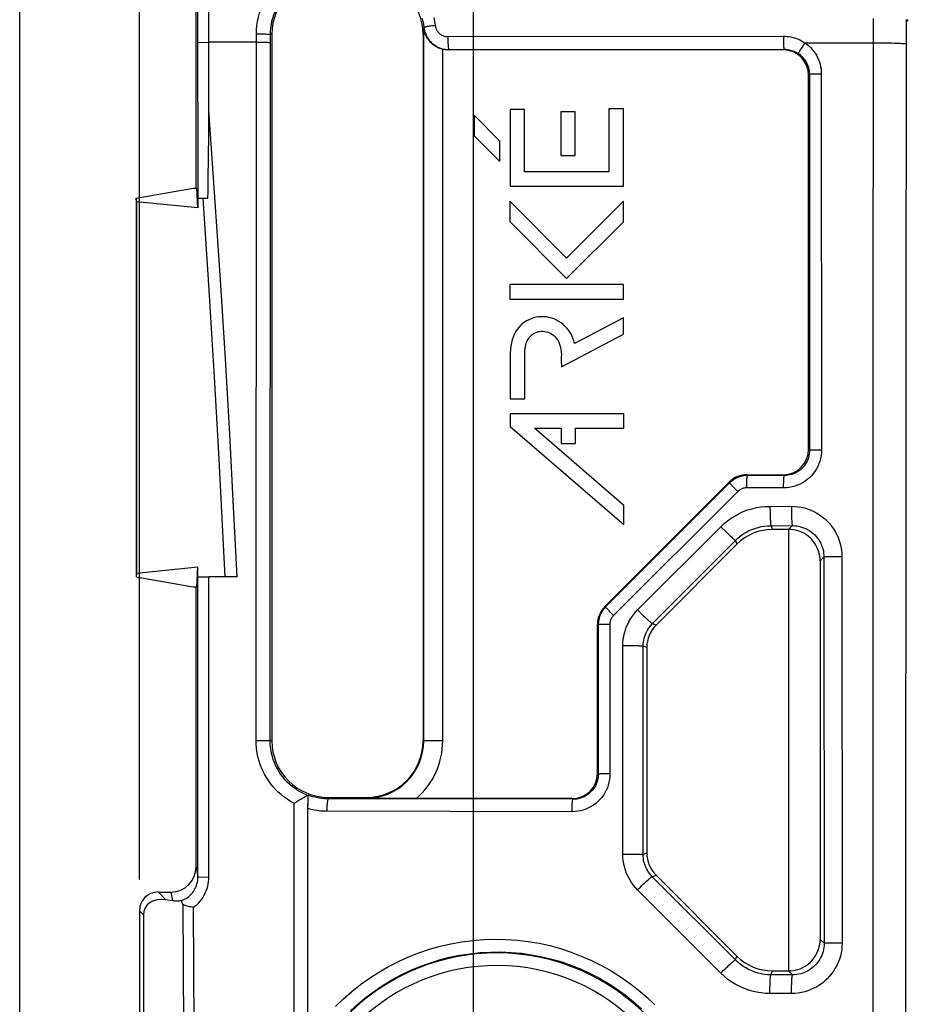
# Model space of a CAD drawing. Units: millimetres. Extents: x -58 to 78, y -37 to 81.
# Drawn here: x -37 to -23, y 7 to 23 of the extents above; entities that cross this region are included whole.
import ezdxf

# ---------------------------------------------------------------- set-up
doc = ezdxf.new("R2010")
doc.units = ezdxf.units.MM
doc.header["$LTSCALE"] = 16.335
doc.layers.get('0').update_dxf_attribs({"linetype": 'CONTINUOUS'})
for name, color, linetype in [('DRAFT', 7, 'CONTINUOUS'), ('RACCORDO', 7, 'CONTINUOUS'), ('SMUSSO', 7, 'CONTINUOUS'), ('SUPERFICI', 7, 'CONTINUOUS')]:
    doc.layers.add(name, color=color, linetype=linetype)
doc.styles.get("Standard").update_dxf_attribs({"font": 'txt', "width": 0.8})
doc.dimstyles.new('DIMSTYLE_1', dxfattribs={"dimtxt": 3, "dimasz": 3, "dimexe": 1.5, "dimexo": 0.5, "dimgap": 0.75, "dimtad": 1, "dimtxsty": 'STANDARD', "dimblk": '_FILLED', "dimblk1": '_FILLED', "dimblk2": '_FILLED', "dimcen": 0.09, "dimazin": 2, "dimtfac": 1, "dimtofl": 0, "dimtmove": 0, "dimatfit": 3, "dimldrblk": '_FILLED', "dimfxl": 1, "dimtolj": 1, "dimarcsym": 0})

# ---------------------------------------------------------------- blocks, each defined once
blk = doc.blocks.new('_FILLED')
at = {"color": 0, "linetype": 'BYBLOCK'}
blk.add_solid([(0, 0), (-1, 0.3167), (-1, -0.3167)], dxfattribs=at)
blk = doc.blocks.new('*D0')
at = {"color": 7, "linetype": 'CONTINUOUS'}
for p, q in [((-30, 0.5), (-30, 58.97)), ((30, 0.5), (30, 58.97)), ((-30, 57.47), (0, 57.47)), ((30, 57.47), (0, 57.47))]:
    blk.add_line(p, q, dxfattribs=at)
at = {"color": 7, "linetype": 'CONTINUOUS', "xscale": 3, "yscale": 3, "zscale": 3, "rotation": 180}
blk.add_blockref('_FILLED', (-30, 57.47), dxfattribs=at)
at = {"color": 7, "linetype": 'CONTINUOUS', "xscale": 3, "yscale": 3, "zscale": 3}
blk.add_blockref('_FILLED', (30, 57.47), dxfattribs=at)
blk = doc.blocks.new('*D5')
at = {"color": 7, "linetype": 'CONTINUOUS'}
for p, q in [((-35.3, 9.2), (-35.3, 68.97)), ((35.3, 9.2), (35.3, 68.97)), ((-35.3, 67.47), (0, 67.47)), ((35.3, 67.47), (0, 67.47))]:
    blk.add_line(p, q, dxfattribs=at)
at = {"color": 7, "linetype": 'CONTINUOUS', "xscale": 3, "yscale": 3, "zscale": 3, "rotation": 180}
blk.add_blockref('_FILLED', (-35.3, 67.47), dxfattribs=at)
at = {"color": 7, "linetype": 'CONTINUOUS', "xscale": 3, "yscale": 3, "zscale": 3}
blk.add_blockref('_FILLED', (35.3, 67.47), dxfattribs=at)
blk = doc.blocks.new('*D6')
at = {"color": 7, "linetype": 'CONTINUOUS'}
for p, q in [((-37.2, -28.5), (-37.2, 78.97)), ((37.2, 29.5), (37.2, 78.97)), ((-37.2, 77.47), (0, 77.47)), ((37.2, 77.47), (0, 77.47))]:
    blk.add_line(p, q, dxfattribs=at)
at = {"color": 7, "linetype": 'CONTINUOUS', "xscale": 3, "yscale": 3, "zscale": 3, "rotation": 180}
blk.add_blockref('_FILLED', (-37.2, 77.47), dxfattribs=at)
at = {"color": 7, "linetype": 'CONTINUOUS', "xscale": 3, "yscale": 3, "zscale": 3}
blk.add_blockref('_FILLED', (37.2, 77.47), dxfattribs=at)
blk = doc.blocks.new('*D7')
at = {"color": 7, "linetype": 'CONTINUOUS'}
for p, q in [((-28.5, 37.2), (77.73, 37.2)), ((76.23, 37.2), (76.23, 0)), ((76.23, -37.2), (76.23, 0)), ((29.5, -37.2), (77.73, -37.2))]:
    blk.add_line(p, q, dxfattribs=at)
at = {"color": 7, "linetype": 'CONTINUOUS', "xscale": 3, "yscale": 3, "zscale": 3}
for p, rotation in [((76.23, 37.2), 90), ((76.23, -37.2), 270)]:
    blk.add_blockref('_FILLED', p, dxfattribs=dict(at, rotation=rotation))

msp = doc.modelspace()

# ---------------------------------------------------------------- linework, layer by layer
at = {"color": 7, "linetype": 'CONTINUOUS'}
for p, q in [((-34.4, 20.159), (-34.4, 25.06)), ((-34.45, 20.159), (-34.39, 20.159)), ((-34.374, 19.848), (-34.39, 20.159)), ((-34.39, 13.841), (-34.374, 14.152)), ((-34.45, 13.841), (-34.39, 13.841))]:
    msp.add_line(p, q, dxfattribs=at)
at = {"layer": 'DRAFT', "color": 7, "linetype": 'CONTINUOUS'}
for p, q in [((-33.2, 22.6), (-33.2, 11.4)), ((-30.8, 22.6), (-30.8, 11.4)), ((-35.35, 20), (-34.45, 20.159)), ((-35.345, 19.947), (-35.35, 20)), ((-35.35, 20), (-35.35, 14)), ((-35.345, 19.947), (-35.345, 14.053)), ((-34.374, 19.848), (-35.345, 19.947)), ((-35.345, 14.053), (-35.35, 14)), ((-34.374, 14.152), (-35.345, 14.053)), ((-34.374, 14), (-34.374, 14.152)), ((-35.35, 14), (-34.45, 13.841)), ((-32.3, 10.5), (-31.7, 10.5))]:
    msp.add_line(p, q, dxfattribs=at)
for centre, start, end in [((-32.3, 22.6), 90, 180), ((-31.7, 22.6), 0, 90), ((-32.3, 11.4), 180, 270), ((-31.7, 11.4), 270, 360)]:
    msp.add_arc(centre, 0.9, start, end, dxfattribs=at)
at = {"layer": 'RACCORDO', "color": 250, "linetype": 'CONTINUOUS'}
for p, q in [((-23.657, 17.475), (-23.654, 22.851)), ((-23.135, 17.461), (-23.132, 22.833)), ((-23.132, 22.833), (-23.109, 22.809)), ((-30.794, 22.703), (-30.784, 22.71)), ((-33.449, 11.404), (-33.444, 22.607)), ((-33.444, 22.607), (-33.4, 22.607)), ((-33.226, 11.4), (-33.22, 22.6)), ((-33.2, 22.6), (-33.22, 22.6)), ((-30.765, 22.6), (-30.8, 22.6)), ((-30.788, 11.4), (-30.788, 22.6)), ((-30.407, 22.564), (-25.083, 22.571)), ((-33.444, 22.476), (-33.4, 22.476)), ((-30.488, 11.4), (-30.488, 22.365)), ((-30.392, 22.353), (-30.388, 22.357)), ((-30.388, 22.357), (-25.072, 22.364)), ((-25.072, 22.364), (-25.082, 22.353)), ((-24.743, 22.466), (-23.566, 22.466)), ((-23.566, 22.466), (-23.479, 22.465)), ((-24.671, 21.965), (-24.683, 21.953)), ((-24.671, 21.965), (-24.668, 16.004)), ((-24.54, 21.971), (-24.576, 21.97)), ((-24.481, 21.971), (-24.478, 16.009)), ((-34.102, 20.021), (-34.2, 21.397)), ((-34.014, 18.707), (-34.102, 20.021)), ((-33.936, 17.454), (-34.014, 18.707)), ((-33.867, 16.259), (-33.936, 17.454)), ((-23.66, 7.49), (-23.657, 17.475)), ((-23.139, 7.484), (-23.135, 17.461)), ((-34.035, 15.865), (-34.109, 17.171)), ((-33.805, 15.109), (-33.867, 16.259)), ((-24.668, 16.004), (-24.683, 16.018)), ((-24.573, 16.008), (-24.605, 16.007)), ((-24.537, 16.009), (-24.573, 16.008)), ((-25.658, 15.618), (-25.653, 15.605)), ((-25.068, 15.604), (-25.082, 15.618)), ((-25.936, 15.488), (-27.904, 13.522)), ((-25.941, 15.501), (-25.936, 15.488)), ((-25.068, 15.604), (-25.653, 15.605)), ((-25.806, 15.351), (-27.777, 13.385)), ((-25.834, 15.379), (-25.86, 15.406)), ((-25.806, 15.351), (-25.834, 15.379)), ((-25.079, 15.409), (-25.665, 15.41)), ((-33.75, 14), (-33.805, 15.109)), ((-25.296, 15.116), (-24.956, 15.117)), ((-27.395, 13.474), (-26.075, 14.793)), ((-26.007, 14.726), (-25.964, 14.684)), ((-25.964, 14.684), (-25.925, 14.647)), ((-25.279, 14.809), (-24.94, 14.81)), ((-25.279, 14.809), (-25.254, 14.75)), ((-24.94, 14.81), (-25, 14.75)), ((-27.161, 13.256), (-25.844, 14.574)), ((-25.844, 14.574), (-25.82, 14.516)), ((-24.439, 14.311), (-24.5, 14.25)), ((-24.439, 14.311), (-24.437, 8.187)), ((-24.321, 14.316), (-24.365, 14.315)), ((-24.269, 14.317), (-24.321, 14.316)), ((-24.213, 14.317), (-24.269, 14.317)), ((-24.153, 14.317), (-24.213, 14.317)), ((-24.153, 14.317), (-24.152, 8.191)), ((-27.915, 13.527), (-27.904, 13.522)), ((-27.777, 13.385), (-27.805, 13.413)), ((-27.338, 13.418), (-27.301, 13.382)), ((-27.301, 13.382), (-27.266, 13.348)), ((-28.033, 13.244), (-28.021, 13.239)), ((-28.021, 13.239), (-28.02, 10.87)), ((-27.944, 13.243), (-27.973, 13.242)), ((-27.911, 13.243), (-27.944, 13.243)), ((-27.875, 13.243), (-27.911, 13.243)), ((-27.836, 13.243), (-27.875, 13.243)), ((-27.836, 13.243), (-27.835, 10.873)), ((-27.161, 13.256), (-27.104, 13.232)), ((-27.631, 9.601), (-27.63, 12.909)), ((-27.63, 12.909), (-27.549, 12.908)), ((-27.549, 12.908), (-27.472, 12.908)), ((-27.472, 12.908), (-27.426, 12.907)), ((-27.309, 9.597), (-27.308, 12.903)), ((-27.308, 12.903), (-27.25, 12.879)), ((-33.449, 11.404), (-33.383, 11.403)), ((-33.383, 11.403), (-33.341, 11.403)), ((-33.341, 11.403), (-33.303, 11.403)), ((-33.2, 11.4), (-33.226, 11.4)), ((-30.488, 11.4), (-30.8, 11.4)), ((-28.02, 10.87), (-28.033, 10.882)), ((-27.959, 10.872), (-27.984, 10.872)), ((-27.928, 10.873), (-27.959, 10.872)), ((-27.874, 10.873), (-27.928, 10.873)), ((-27.835, 10.873), (-27.874, 10.873)), ((-32.627, 10.533), (-32.626, 10.377)), ((-32.3, 10.5), (-32.3, 10.477)), ((-28.421, 10.471), (-32.3, 10.477)), ((-31.7, 10.488), (-31.7, 10.5)), ((-28.421, 10.471), (-28.432, 10.483)), ((-32.85, 10.407), (-32.851, 6.255)), ((-28.436, 10.274), (-32.322, 10.28)), ((-27.631, 9.601), (-27.523, 9.601)), ((-27.523, 9.601), (-27.449, 9.601)), ((-27.449, 9.601), (-27.406, 9.6)), ((-27.309, 9.597), (-27.25, 9.621)), ((-27.163, 9.243), (-27.104, 9.268)), ((-25.845, 7.923), (-27.163, 9.243)), ((-34.879, 8.879), (-35, 9)), ((-34.8, 9), (-34.777, 8.862)), ((-26.076, 7.715), (-27.396, 9.035)), ((-35.237, 8.638), (-35.3, 8.7)), ((-24.437, 8.187), (-24.5, 8.25)), ((-24.363, 8.19), (-24.398, 8.189)), ((-24.319, 8.19), (-24.363, 8.19)), ((-24.24, 8.191), (-24.319, 8.19)), ((-24.152, 8.191), (-24.24, 8.191)), ((-25.845, 7.923), (-25.82, 7.984)), ((-25.28, 7.688), (-25.254, 7.75)), ((-24.938, 7.688), (-25.28, 7.688)), ((-24.938, 7.688), (-25, 7.75)), ((-24.954, 7.391), (-25.297, 7.392)), ((-23.661, -2.497), (-23.66, 7.49)), ((-23.139, -2.495), (-23.139, 7.484))]:
    msp.add_line(p, q, dxfattribs=at)
at = {"layer": 'RACCORDO', "color": 7, "linetype": 'CONTINUOUS'}
for p, q in [((-30.772, 22.616), (-30.765, 22.6)), ((-34.201, 21.01), (-34.2, 22.476)), ((-30.472, 22.361), (-30.488, 22.365)), ((-25.082, 22.353), (-30.392, 22.353)), ((-24.683, 16.018), (-24.683, 21.953)), ((-34.203, 20.65), (-34.201, 21.01)), ((-34.207, 20.315), (-34.203, 20.65)), ((-34.374, 20), (-34.213, 20)), ((-25.658, 15.618), (-25.082, 15.618)), ((-27.915, 13.527), (-25.941, 15.501)), ((-25, 14.75), (-25.254, 14.75)), ((-25, 14.75), (-25, 7.75)), ((-25.82, 14.516), (-27.104, 13.232)), ((-24.5, 14.25), (-24.5, 8.25)), ((-33.75, 14), (-34.198, 14)), ((-34.4, 9.4), (-34.4, 13.841)), ((-28.033, 10.882), (-28.033, 13.244)), ((-27.25, 12.879), (-27.25, 9.621)), ((-32.738, 10.475), (-32.708, 10.492)), ((-32.708, 10.492), (-32.695, 10.5)), ((-32.627, 10.533), (-32.622, 10.536)), ((-32.625, 10.46), (-32.624, 10.486)), ((-31.606, 10.487), (-31.7, 10.488)), ((-31.142, 10.483), (-31.606, 10.487)), ((-28.432, 10.483), (-31.142, 10.483)), ((-32.85, 10.407), (-32.834, 10.417)), ((-32.626, 10.377), (-32.625, 10.429)), ((-32.626, 6.475), (-32.626, 10.377)), ((-32.625, 10.429), (-32.625, 10.46)), ((-27.104, 9.268), (-25.82, 7.984)), ((-35, 9), (-34.8, 9)), ((-34.777, 8.862), (-34.879, 8.879)), ((-34.61, 8.802), (-34.599, 5.968)), ((-34.445, 8.756), (-34.434, 5.946)), ((-35.3, 8.7), (-35.3, -8.7)), ((-35.237, 8.638), (-35.237, -8.638)), ((-25.254, 7.75), (-25, 7.75))]:
    msp.add_line(p, q, dxfattribs=at)
at = {"layer": 'RACCORDO', "color": 250, "linetype": 'CONTINUOUS'}
for points in [[(-33.444, 22.607), (-33.442, 22.673), (-33.436, 22.739), (-33.426, 22.805), (-33.413, 22.87), (-33.395, 22.936), (-33.373, 23), (-33.347, 23.063), (-33.317, 23.125), (-33.284, 23.184), (-33.247, 23.242), (-33.207, 23.297), (-33.164, 23.349), (-33.118, 23.399), (-33.068, 23.446), (-33.016, 23.489), (-32.961, 23.53), (-32.904, 23.567), (-32.844, 23.601)], [(-33.22, 22.6), (-33.219, 22.652), (-33.215, 22.704), (-33.207, 22.755), (-33.197, 22.807), (-33.183, 22.858), (-33.167, 22.909), (-33.148, 22.959), (-33.125, 23.007), (-33.1, 23.055), (-33.073, 23.1), (-33.042, 23.144), (-33.009, 23.187), (-32.974, 23.227), (-32.937, 23.265), (-32.897, 23.301), (-32.855, 23.334), (-32.812, 23.366), (-32.766, 23.394), (-32.719, 23.42), (-32.671, 23.443), (-32.621, 23.463)], [(-30.818, 22.863), (-30.804, 22.811), (-30.794, 22.76), (-30.786, 22.709)], [(-30.629, 22.865), (-30.616, 22.802), (-30.607, 22.74)], [(-30.607, 22.74), (-30.631, 22.737), (-30.654, 22.734), (-30.676, 22.731), (-30.697, 22.728), (-30.716, 22.725), (-30.734, 22.722), (-30.749, 22.719), (-30.762, 22.716), (-30.772, 22.714), (-30.78, 22.712), (-30.784, 22.71)], [(-30.607, 22.74), (-30.605, 22.726), (-30.602, 22.713), (-30.598, 22.7), (-30.593, 22.687), (-30.587, 22.674), (-30.58, 22.662), (-30.573, 22.65), (-30.565, 22.639), (-30.556, 22.629), (-30.546, 22.619), (-30.536, 22.61), (-30.525, 22.601), (-30.513, 22.594), (-30.501, 22.587), (-30.488, 22.581), (-30.476, 22.576), (-30.462, 22.571), (-30.449, 22.568), (-30.435, 22.566), (-30.421, 22.564), (-30.407, 22.564)], [(-33.4, 22.607), (-33.356, 22.607), (-33.335, 22.606), (-33.316, 22.606), (-33.298, 22.606), (-33.281, 22.605), (-33.266, 22.604), (-33.253, 22.604), (-33.242, 22.603), (-33.233, 22.602), (-33.226, 22.602), (-33.222, 22.601), (-33.22, 22.6)], [(-30.407, 22.564), (-30.407, 22.543), (-30.407, 22.522), (-30.407, 22.501), (-30.406, 22.481), (-30.405, 22.462), (-30.404, 22.444), (-30.403, 22.427), (-30.401, 22.412), (-30.4, 22.398), (-30.398, 22.386), (-30.396, 22.376), (-30.394, 22.368), (-30.392, 22.362), (-30.39, 22.358), (-30.388, 22.357)], [(-25.083, 22.571), (-25.083, 22.55), (-25.083, 22.529), (-25.082, 22.508), (-25.082, 22.488), (-25.082, 22.469), (-25.081, 22.451), (-25.08, 22.434), (-25.079, 22.418), (-25.079, 22.405), (-25.078, 22.393), (-25.077, 22.383), (-25.075, 22.375), (-25.074, 22.369), (-25.073, 22.365), (-25.072, 22.364)], [(-25.083, 22.571), (-25.053, 22.57), (-25.023, 22.568), (-24.993, 22.564), (-24.963, 22.559), (-24.934, 22.552), (-24.905, 22.544), (-24.876, 22.534), (-24.848, 22.523), (-24.821, 22.511), (-24.794, 22.497), (-24.768, 22.482), (-24.743, 22.466)], [(-33.4, 22.476), (-33.356, 22.476), (-33.336, 22.475), (-33.316, 22.475), (-33.298, 22.475), (-33.281, 22.474), (-33.266, 22.474), (-33.253, 22.473), (-33.242, 22.472), (-33.233, 22.471), (-33.226, 22.471), (-33.222, 22.47), (-33.221, 22.469)], [(-25.072, 22.364), (-25.052, 22.363), (-25.032, 22.362), (-25.012, 22.359), (-24.992, 22.356), (-24.973, 22.351), (-24.954, 22.346), (-24.935, 22.34), (-24.916, 22.332), (-24.898, 22.324), (-24.88, 22.315), (-24.862, 22.305), (-24.845, 22.294)], [(-24.743, 22.466), (-24.754, 22.449), (-24.766, 22.432), (-24.776, 22.415), (-24.787, 22.399), (-24.797, 22.383), (-24.806, 22.369), (-24.815, 22.355), (-24.822, 22.342), (-24.829, 22.331), (-24.834, 22.321), (-24.839, 22.312), (-24.842, 22.305), (-24.845, 22.3), (-24.846, 22.296), (-24.845, 22.294)], [(-24.743, 22.466), (-24.711, 22.443), (-24.681, 22.418), (-24.653, 22.391), (-24.627, 22.362), (-24.603, 22.332), (-24.58, 22.301), (-24.56, 22.268), (-24.542, 22.233), (-24.526, 22.198), (-24.512, 22.162), (-24.501, 22.125), (-24.493, 22.087), (-24.486, 22.049), (-24.483, 22.01), (-24.481, 21.971)], [(-23.479, 22.465), (-23.398, 22.464), (-23.36, 22.463), (-23.324, 22.462), (-23.29, 22.461), (-23.259, 22.46), (-23.231, 22.458), (-23.206, 22.457), (-23.185, 22.456), (-23.167, 22.454), (-23.153, 22.453), (-23.142, 22.451), (-23.135, 22.45), (-23.133, 22.448)], [(-24.845, 22.294), (-24.824, 22.279), (-24.805, 22.262), (-24.786, 22.244), (-24.768, 22.225), (-24.752, 22.205), (-24.737, 22.184), (-24.724, 22.162), (-24.712, 22.139), (-24.701, 22.116), (-24.692, 22.091), (-24.685, 22.067), (-24.679, 22.042), (-24.675, 22.016), (-24.672, 21.99), (-24.671, 21.965)], [(-24.576, 21.97), (-24.592, 21.97), (-24.608, 21.97), (-24.622, 21.969), (-24.634, 21.968), (-24.645, 21.968), (-24.654, 21.967), (-24.661, 21.967), (-24.667, 21.966), (-24.67, 21.965), (-24.671, 21.965)], [(-24.481, 21.971), (-24.501, 21.971), (-24.54, 21.971)], [(-34.109, 17.171), (-34.15, 17.849), (-34.194, 18.548), (-34.29, 20)], [(-24.478, 16.009), (-24.48, 15.964), (-24.485, 15.919), (-24.493, 15.875), (-24.505, 15.832), (-24.52, 15.789), (-24.538, 15.748), (-24.558, 15.709), (-24.582, 15.671), (-24.609, 15.635), (-24.638, 15.601), (-24.67, 15.569), (-24.704, 15.54), (-24.74, 15.513), (-24.778, 15.49), (-24.818, 15.469), (-24.859, 15.451), (-24.901, 15.436), (-24.945, 15.424), (-24.989, 15.416), (-25.034, 15.411), (-25.079, 15.409)], [(-24.668, 16.004), (-24.669, 15.974), (-24.673, 15.944), (-24.678, 15.915), (-24.686, 15.886), (-24.696, 15.858), (-24.708, 15.83), (-24.722, 15.804), (-24.738, 15.779), (-24.755, 15.755), (-24.775, 15.732), (-24.796, 15.711), (-24.818, 15.691), (-24.842, 15.674), (-24.868, 15.658), (-24.894, 15.644), (-24.922, 15.632), (-24.95, 15.622), (-24.979, 15.614), (-25.008, 15.609), (-25.038, 15.605), (-25.068, 15.604)], [(-24.605, 16.007), (-24.619, 16.007), (-24.631, 16.007), (-24.642, 16.006), (-24.651, 16.006), (-24.658, 16.005), (-24.663, 16.005), (-24.667, 16.004), (-24.668, 16.004)], [(-24.478, 16.009), (-24.498, 16.009), (-24.537, 16.009)], [(-33.94, 14), (-33.97, 14.609), (-34.035, 15.865)], [(-25.86, 15.406), (-25.883, 15.43), (-25.894, 15.441), (-25.903, 15.451), (-25.912, 15.46), (-25.919, 15.468), (-25.925, 15.474), (-25.93, 15.48), (-25.933, 15.484), (-25.935, 15.487), (-25.936, 15.488)], [(-25.665, 15.41), (-25.665, 15.43), (-25.664, 15.45), (-25.664, 15.47), (-25.663, 15.489), (-25.663, 15.507), (-25.662, 15.524), (-25.661, 15.539), (-25.661, 15.554), (-25.66, 15.567), (-25.659, 15.578), (-25.658, 15.587), (-25.656, 15.594), (-25.655, 15.6), (-25.654, 15.603), (-25.653, 15.605)], [(-25.079, 15.409), (-25.079, 15.429), (-25.079, 15.449), (-25.079, 15.469), (-25.078, 15.488), (-25.078, 15.506), (-25.077, 15.523), (-25.076, 15.539), (-25.075, 15.553), (-25.075, 15.566), (-25.074, 15.577), (-25.073, 15.586), (-25.072, 15.594), (-25.071, 15.599), (-25.07, 15.603), (-25.068, 15.604)], [(-25.665, 15.41), (-25.678, 15.409), (-25.691, 15.408), (-25.704, 15.406), (-25.716, 15.403), (-25.729, 15.399), (-25.741, 15.395), (-25.753, 15.389), (-25.765, 15.383), (-25.776, 15.376), (-25.786, 15.368), (-25.797, 15.36), (-25.806, 15.351)], [(-26.075, 14.793), (-26.024, 14.842), (-25.969, 14.887), (-25.911, 14.928), (-25.85, 14.966), (-25.785, 15.001), (-25.719, 15.032), (-25.65, 15.058), (-25.58, 15.079), (-25.509, 15.095), (-25.438, 15.107), (-25.367, 15.114), (-25.296, 15.116)], [(-25.296, 15.116), (-25.296, 15.085), (-25.295, 15.054), (-25.295, 15.023), (-25.294, 14.993), (-25.294, 14.965), (-25.293, 14.938), (-25.292, 14.913), (-25.29, 14.891), (-25.289, 14.87), (-25.287, 14.853), (-25.286, 14.838), (-25.284, 14.826), (-25.283, 14.817), (-25.281, 14.812), (-25.279, 14.809)], [(-24.956, 15.117), (-24.956, 15.085), (-24.956, 15.054), (-24.955, 15.023), (-24.955, 14.994), (-24.954, 14.965), (-24.953, 14.938), (-24.952, 14.914), (-24.951, 14.891), (-24.95, 14.871), (-24.948, 14.853), (-24.947, 14.838), (-24.945, 14.826), (-24.944, 14.817), (-24.942, 14.812), (-24.94, 14.81)], [(-24.956, 15.117), (-24.903, 15.115), (-24.851, 15.11), (-24.799, 15.101), (-24.748, 15.09), (-24.698, 15.074), (-24.648, 15.056), (-24.601, 15.034), (-24.554, 15.009), (-24.51, 14.982), (-24.467, 14.951), (-24.426, 14.918), (-24.388, 14.882), (-24.352, 14.844), (-24.319, 14.804), (-24.289, 14.761), (-24.261, 14.717), (-24.236, 14.671), (-24.215, 14.623), (-24.196, 14.575), (-24.181, 14.524), (-24.169, 14.474), (-24.16, 14.422), (-24.155, 14.37), (-24.153, 14.317)], [(-26.075, 14.793), (-26.052, 14.771), (-26.007, 14.726)], [(-25.844, 14.574), (-25.807, 14.609), (-25.768, 14.642), (-25.725, 14.673), (-25.681, 14.701), (-25.634, 14.726), (-25.586, 14.748), (-25.536, 14.767), (-25.485, 14.782), (-25.434, 14.794), (-25.382, 14.803), (-25.33, 14.808), (-25.279, 14.809)], [(-24.94, 14.81), (-24.907, 14.809), (-24.875, 14.806), (-24.842, 14.8), (-24.81, 14.793), (-24.779, 14.783), (-24.748, 14.772), (-24.718, 14.758), (-24.689, 14.743), (-24.661, 14.726), (-24.635, 14.707), (-24.609, 14.686), (-24.586, 14.664), (-24.563, 14.64), (-24.543, 14.614), (-24.523, 14.588), (-24.506, 14.56), (-24.491, 14.531), (-24.477, 14.502), (-24.466, 14.471), (-24.456, 14.44), (-24.449, 14.408), (-24.444, 14.376), (-24.44, 14.344), (-24.439, 14.311)], [(-25.925, 14.647), (-25.908, 14.63), (-25.893, 14.616), (-25.879, 14.603), (-25.868, 14.593), (-25.858, 14.585), (-25.851, 14.579), (-25.847, 14.575), (-25.844, 14.574)], [(-24.365, 14.315), (-24.383, 14.315), (-24.4, 14.314), (-24.413, 14.313), (-24.424, 14.313), (-24.432, 14.312), (-24.437, 14.311), (-24.439, 14.311)], [(-27.904, 13.522), (-27.921, 13.503), (-27.938, 13.483), (-27.953, 13.462), (-27.967, 13.439), (-27.979, 13.416), (-27.99, 13.392), (-28, 13.368), (-28.007, 13.343), (-28.013, 13.317), (-28.017, 13.292), (-28.02, 13.266), (-28.021, 13.239)], [(-27.805, 13.413), (-27.83, 13.439), (-27.842, 13.452), (-27.853, 13.463), (-27.864, 13.474), (-27.873, 13.484), (-27.881, 13.494), (-27.888, 13.501), (-27.894, 13.508), (-27.898, 13.514), (-27.901, 13.518), (-27.903, 13.521), (-27.904, 13.522)], [(-27.63, 12.909), (-27.629, 12.957), (-27.624, 13.006), (-27.616, 13.056), (-27.604, 13.107), (-27.589, 13.159), (-27.571, 13.21), (-27.548, 13.26), (-27.522, 13.308), (-27.494, 13.354), (-27.463, 13.397), (-27.43, 13.437), (-27.395, 13.474)], [(-27.395, 13.474), (-27.376, 13.455), (-27.338, 13.418)], [(-27.777, 13.385), (-27.786, 13.375), (-27.794, 13.365), (-27.802, 13.355), (-27.809, 13.344), (-27.815, 13.332), (-27.821, 13.32), (-27.825, 13.308), (-27.829, 13.295), (-27.832, 13.283), (-27.834, 13.27), (-27.835, 13.257), (-27.836, 13.243)], [(-27.266, 13.348), (-27.25, 13.333), (-27.235, 13.319), (-27.221, 13.306), (-27.209, 13.294), (-27.197, 13.284), (-27.187, 13.275), (-27.179, 13.268), (-27.172, 13.263), (-27.167, 13.259), (-27.163, 13.257), (-27.161, 13.256)], [(-27.973, 13.242), (-27.985, 13.242), (-27.995, 13.241), (-28.004, 13.241), (-28.011, 13.241), (-28.016, 13.24), (-28.019, 13.24), (-28.021, 13.239)], [(-27.308, 12.903), (-27.307, 12.933), (-27.304, 12.963), (-27.299, 12.995), (-27.292, 13.027), (-27.282, 13.059), (-27.271, 13.091), (-27.257, 13.122), (-27.241, 13.152), (-27.223, 13.181), (-27.204, 13.208), (-27.183, 13.233), (-27.161, 13.256)], [(-27.426, 12.907), (-27.386, 12.907), (-27.369, 12.906), (-27.353, 12.906), (-27.34, 12.905), (-27.329, 12.905), (-27.32, 12.904), (-27.313, 12.904), (-27.309, 12.903), (-27.308, 12.903)], [(-32.85, 10.407), (-32.904, 10.437), (-32.955, 10.471), (-33.005, 10.506), (-33.052, 10.545), (-33.098, 10.585), (-33.141, 10.628), (-33.181, 10.674), (-33.219, 10.721), (-33.254, 10.769), (-33.286, 10.819), (-33.315, 10.869), (-33.341, 10.92), (-33.363, 10.971), (-33.383, 11.023), (-33.4, 11.075), (-33.415, 11.126), (-33.427, 11.178), (-33.436, 11.232), (-33.443, 11.288), (-33.447, 11.345), (-33.449, 11.404)], [(-33.303, 11.403), (-33.271, 11.402), (-33.258, 11.402), (-33.247, 11.402), (-33.238, 11.401), (-33.231, 11.401), (-33.227, 11.4), (-33.226, 11.4)], [(-32.628, 10.533), (-32.68, 10.554), (-32.73, 10.579), (-32.779, 10.606), (-32.826, 10.637), (-32.871, 10.67), (-32.914, 10.706), (-32.954, 10.744), (-32.992, 10.784), (-33.027, 10.826), (-33.06, 10.87), (-33.089, 10.915), (-33.116, 10.962), (-33.139, 11.008), (-33.159, 11.055), (-33.177, 11.102), (-33.191, 11.149), (-33.203, 11.195), (-33.212, 11.244), (-33.22, 11.295), (-33.224, 11.347), (-33.226, 11.4)], [(-27.835, 10.873), (-27.837, 10.828), (-27.842, 10.784), (-27.85, 10.74), (-27.862, 10.697), (-27.876, 10.654), (-27.894, 10.613), (-27.915, 10.574), (-27.939, 10.536), (-27.966, 10.5), (-27.995, 10.466), (-28.027, 10.434), (-28.061, 10.405), (-28.097, 10.378), (-28.135, 10.354), (-28.175, 10.333), (-28.216, 10.315), (-28.258, 10.301), (-28.302, 10.289), (-28.346, 10.281), (-28.391, 10.276), (-28.436, 10.274)], [(-28.02, 10.87), (-28.021, 10.84), (-28.024, 10.81), (-28.03, 10.781), (-28.038, 10.752), (-28.047, 10.724), (-28.059, 10.697), (-28.073, 10.67), (-28.089, 10.645), (-28.107, 10.621), (-28.126, 10.598), (-28.148, 10.577), (-28.17, 10.558), (-28.194, 10.54), (-28.22, 10.524), (-28.246, 10.51), (-28.274, 10.498), (-28.302, 10.488), (-28.331, 10.481), (-28.36, 10.475), (-28.39, 10.472), (-28.421, 10.471)], [(-27.984, 10.872), (-27.995, 10.872), (-28.003, 10.871), (-28.01, 10.871), (-28.015, 10.871), (-28.019, 10.87), (-28.02, 10.87)], [(-32.3, 10.477), (-32.335, 10.478), (-32.371, 10.48), (-32.406, 10.483), (-32.441, 10.488), (-32.476, 10.494), (-32.512, 10.502), (-32.549, 10.512), (-32.585, 10.523), (-32.622, 10.536)], [(-32.322, 10.28), (-32.322, 10.301), (-32.321, 10.321), (-32.321, 10.341), (-32.32, 10.36), (-32.319, 10.378), (-32.317, 10.395), (-32.316, 10.411), (-32.314, 10.425), (-32.313, 10.438), (-32.311, 10.45), (-32.309, 10.459), (-32.307, 10.467), (-32.304, 10.472), (-32.302, 10.476), (-32.3, 10.477)], [(-28.436, 10.274), (-28.436, 10.294), (-28.436, 10.314), (-28.436, 10.334), (-28.435, 10.353), (-28.434, 10.371), (-28.433, 10.389), (-28.432, 10.405), (-28.431, 10.419), (-28.43, 10.432), (-28.428, 10.443), (-28.427, 10.453), (-28.425, 10.46), (-28.424, 10.466), (-28.422, 10.469), (-28.421, 10.471)], [(-32.322, 10.28), (-32.372, 10.281), (-32.423, 10.285), (-32.474, 10.291), (-32.524, 10.299), (-32.575, 10.31), (-32.626, 10.323)], [(-27.396, 9.035), (-27.431, 9.072), (-27.463, 9.111), (-27.493, 9.153), (-27.521, 9.198), (-27.547, 9.246), (-27.57, 9.295), (-27.589, 9.346), (-27.604, 9.398), (-27.616, 9.45), (-27.625, 9.501), (-27.629, 9.551), (-27.631, 9.601)], [(-27.406, 9.6), (-27.37, 9.6), (-27.354, 9.599), (-27.341, 9.599), (-27.33, 9.599), (-27.321, 9.598), (-27.314, 9.598), (-27.31, 9.597), (-27.309, 9.597)], [(-27.163, 9.243), (-27.184, 9.266), (-27.204, 9.29), (-27.223, 9.316), (-27.241, 9.345), (-27.257, 9.375), (-27.271, 9.405), (-27.283, 9.437), (-27.292, 9.47), (-27.3, 9.502), (-27.305, 9.534), (-27.308, 9.566), (-27.309, 9.597)], [(-27.396, 9.035), (-27.374, 9.058), (-27.351, 9.08), (-27.329, 9.102), (-27.307, 9.123), (-27.286, 9.142), (-27.266, 9.161), (-27.247, 9.178), (-27.23, 9.193), (-27.214, 9.207), (-27.2, 9.219), (-27.188, 9.228), (-27.179, 9.236), (-27.171, 9.24), (-27.166, 9.243), (-27.163, 9.243)], [(-32.189, 7.183), (-32.063, 7.306), (-31.93, 7.423), (-31.792, 7.533), (-31.649, 7.636), (-31.501, 7.731), (-31.348, 7.819), (-31.191, 7.9), (-31.031, 7.972), (-30.867, 8.037), (-30.7, 8.093), (-30.531, 8.141), (-30.36, 8.181), (-30.186, 8.212), (-30.012, 8.234), (-29.836, 8.248), (-29.66, 8.253), (-29.484, 8.25), (-29.309, 8.238), (-29.134, 8.217), (-28.96, 8.187), (-28.789, 8.15), (-28.619, 8.103), (-28.452, 8.049), (-28.289, 7.986), (-28.128, 7.915), (-27.971, 7.837), (-27.818, 7.751), (-27.669, 7.657), (-27.525, 7.556), (-27.385, 7.447), (-27.251, 7.332), (-27.123, 7.21)], [(-24.152, 8.191), (-24.153, 8.139), (-24.158, 8.087), (-24.167, 8.035), (-24.179, 7.984), (-24.194, 7.934), (-24.212, 7.885), (-24.234, 7.838), (-24.259, 7.792), (-24.286, 7.747), (-24.317, 7.705), (-24.35, 7.664), (-24.386, 7.626), (-24.424, 7.59), (-24.464, 7.557), (-24.507, 7.527), (-24.551, 7.499), (-24.598, 7.474), (-24.646, 7.453), (-24.695, 7.434), (-24.745, 7.419), (-24.796, 7.407), (-24.848, 7.398), (-24.901, 7.393), (-24.954, 7.391)], [(-24.437, 8.187), (-24.438, 8.155), (-24.442, 8.122), (-24.447, 8.09), (-24.454, 8.058), (-24.464, 8.027), (-24.475, 7.996), (-24.489, 7.966), (-24.504, 7.938), (-24.521, 7.91), (-24.54, 7.883), (-24.561, 7.858), (-24.583, 7.834), (-24.607, 7.812), (-24.633, 7.791), (-24.659, 7.772), (-24.687, 7.755), (-24.716, 7.739), (-24.746, 7.726), (-24.776, 7.714), (-24.808, 7.705), (-24.84, 7.697), (-24.872, 7.692), (-24.905, 7.689), (-24.938, 7.688)], [(-24.398, 8.189), (-24.411, 8.189), (-24.422, 8.188), (-24.43, 8.188), (-24.435, 8.188), (-24.437, 8.187)], [(-31.95, 7.115), (-31.829, 7.226), (-31.702, 7.331), (-31.571, 7.429), (-31.434, 7.521), (-31.294, 7.607), (-31.149, 7.685), (-31.002, 7.756), (-30.85, 7.819), (-30.696, 7.875), (-30.54, 7.924), (-30.381, 7.965), (-30.22, 7.998), (-30.058, 8.023), (-29.895, 8.04), (-29.731, 8.049), (-29.567, 8.05), (-29.403, 8.043), (-29.24, 8.029), (-29.077, 8.006), (-28.917, 7.975), (-28.757, 7.937), (-28.6, 7.891), (-28.446, 7.837), (-28.294, 7.776), (-28.146, 7.707), (-28.001, 7.632), (-27.859, 7.549), (-27.722, 7.459), (-27.589, 7.363), (-27.46, 7.259), (-27.336, 7.15)], [(-26.076, 7.715), (-26.053, 7.737), (-26.031, 7.759), (-26.009, 7.781), (-25.987, 7.802), (-25.966, 7.822), (-25.947, 7.84), (-25.928, 7.857), (-25.911, 7.873), (-25.895, 7.886), (-25.882, 7.898), (-25.87, 7.908), (-25.861, 7.915), (-25.853, 7.92), (-25.848, 7.923), (-25.845, 7.923)], [(-25.28, 7.688), (-25.331, 7.69), (-25.382, 7.695), (-25.433, 7.703), (-25.485, 7.715), (-25.535, 7.731), (-25.585, 7.749), (-25.634, 7.771), (-25.681, 7.796), (-25.725, 7.824), (-25.768, 7.855), (-25.808, 7.888), (-25.845, 7.923)], [(-25.297, 7.392), (-25.367, 7.394), (-25.438, 7.401), (-25.508, 7.412), (-25.578, 7.429), (-25.649, 7.45), (-25.717, 7.475), (-25.784, 7.506), (-25.849, 7.541), (-25.911, 7.579), (-25.969, 7.621), (-26.024, 7.666), (-26.076, 7.715)], [(-25.297, 7.392), (-25.297, 7.422), (-25.296, 7.453), (-25.296, 7.483), (-25.295, 7.511), (-25.294, 7.539), (-25.293, 7.565), (-25.292, 7.589), (-25.291, 7.61), (-25.29, 7.63), (-25.288, 7.647), (-25.287, 7.661), (-25.285, 7.673), (-25.283, 7.681), (-25.282, 7.686), (-25.28, 7.688)], [(-24.954, 7.391), (-24.954, 7.422), (-24.953, 7.453), (-24.953, 7.482), (-24.952, 7.511), (-24.951, 7.538), (-24.951, 7.564), (-24.95, 7.588), (-24.948, 7.61), (-24.947, 7.63), (-24.946, 7.647), (-24.944, 7.661), (-24.943, 7.672), (-24.941, 7.681), (-24.939, 7.686), (-24.938, 7.688)]]:
    msp.add_lwpolyline(points, dxfattribs=at)
at = {"layer": 'RACCORDO', "color": 7, "linetype": 'CONTINUOUS'}
for points in [[(-30.794, 22.703), (-30.791, 22.685), (-30.787, 22.667), (-30.783, 22.649), (-30.777, 22.633), (-30.772, 22.616)], [(-30.786, 22.709), (-30.782, 22.682), (-30.776, 22.655), (-30.768, 22.628), (-30.758, 22.602), (-30.746, 22.577), (-30.733, 22.553), (-30.718, 22.53), (-30.702, 22.508), (-30.684, 22.487), (-30.665, 22.467), (-30.644, 22.448), (-30.622, 22.432), (-30.599, 22.416), (-30.575, 22.403), (-30.55, 22.391), (-30.524, 22.38), (-30.498, 22.372), (-30.471, 22.365), (-30.444, 22.36), (-30.416, 22.358), (-30.388, 22.357)], [(-30.765, 22.6), (-30.762, 22.592), (-30.758, 22.583), (-30.753, 22.575), (-30.748, 22.566), (-30.743, 22.556), (-30.738, 22.547), (-30.731, 22.537), (-30.725, 22.527), (-30.717, 22.517), (-30.709, 22.506), (-30.7, 22.495), (-30.69, 22.484), (-30.679, 22.473), (-30.668, 22.462), (-30.655, 22.451), (-30.641, 22.439), (-30.626, 22.428), (-30.61, 22.417), (-30.592, 22.407), (-30.573, 22.396), (-30.553, 22.387), (-30.532, 22.379), (-30.51, 22.371), (-30.488, 22.365)], [(-30.392, 22.353), (-30.408, 22.354), (-30.424, 22.355), (-30.44, 22.356), (-30.456, 22.358), (-30.472, 22.361)], [(-34.213, 20), (-34.211, 20.103), (-34.207, 20.315)], [(-25.653, 15.605), (-25.679, 15.604), (-25.705, 15.601), (-25.731, 15.597), (-25.756, 15.591), (-25.781, 15.584), (-25.806, 15.574), (-25.83, 15.564), (-25.853, 15.551), (-25.875, 15.538), (-25.896, 15.522), (-25.917, 15.506), (-25.936, 15.488)], [(-24.5, 14.25), (-24.501, 14.288), (-24.506, 14.325), (-24.513, 14.361), (-24.522, 14.397), (-24.535, 14.433), (-24.55, 14.467), (-24.567, 14.5), (-24.587, 14.532), (-24.609, 14.562), (-24.633, 14.59), (-24.66, 14.617), (-24.688, 14.641), (-24.718, 14.663), (-24.75, 14.683), (-24.783, 14.7), (-24.817, 14.715), (-24.853, 14.728), (-24.889, 14.737), (-24.925, 14.744), (-24.962, 14.749), (-25, 14.75)], [(-32.834, 10.417), (-32.785, 10.446), (-32.738, 10.475)], [(-32.695, 10.5), (-32.671, 10.514), (-32.66, 10.519), (-32.651, 10.524), (-32.643, 10.528), (-32.636, 10.531), (-32.631, 10.532), (-32.628, 10.533)], [(-32.628, 10.533), (-32.628, 10.533), (-32.628, 10.533), (-32.628, 10.532), (-32.628, 10.532), (-32.627, 10.532), (-32.627, 10.532), (-32.627, 10.532), (-32.627, 10.532), (-32.627, 10.533)], [(-32.624, 10.486), (-32.624, 10.507), (-32.624, 10.516), (-32.623, 10.523), (-32.623, 10.528), (-32.623, 10.533), (-32.622, 10.535), (-32.622, 10.536)], [(-25, 7.75), (-24.962, 7.751), (-24.925, 7.756), (-24.889, 7.763), (-24.853, 7.772), (-24.817, 7.785), (-24.783, 7.8), (-24.75, 7.817), (-24.718, 7.837), (-24.688, 7.859), (-24.66, 7.883), (-24.633, 7.91), (-24.609, 7.938), (-24.587, 7.968), (-24.567, 8), (-24.55, 8.033), (-24.535, 8.067), (-24.522, 8.103), (-24.513, 8.139), (-24.506, 8.175), (-24.501, 8.212), (-24.5, 8.25)]]:
    msp.add_lwpolyline(points, dxfattribs=at)
at = {"layer": 'RACCORDO', "color": 250, "linetype": 'CONTINUOUS'}
for centre, radius, start, end in [((-31.7, 22.6), 0.912, 0, 6.4774), ((-31.7, 11.4), 0.912, 270, 360), ((-31.7, 11.4), 1.212, 310.8161, 360), ((-29.631, 4.693), 3.342, 351, 171), ((-29.631, 4.693), 3.142, 351, 171)]:
    msp.add_arc(centre, radius, start, end, dxfattribs=at)
at = {"layer": 'RACCORDO', "color": 7, "linetype": 'CONTINUOUS'}
for centre, major_axis, ratio, start_param, end_param in [((-25.083, 21.953), (-0.283, -0.283), 0.999695, 2.356347, 3.926839), ((-25.083, 16.018), (-0.283, 0.283), 0.999695, 2.356347, 3.926839), ((-25.658, 15.218), (-0.153, 0.37), 0.999822, -0.392636, 0.392636), ((-25.254, 13.95), (0.306, -0.739), 0.999822, 2.748957, 3.534229), ((-27.632, 13.244), (0.37, -0.153), 0.999822, 2.748957, 3.534229), ((-26.75, 12.879), (0.462, -0.191), 0.999822, 2.748957, 3.534229), ((-28.433, 10.883), (-0.283, 0.283), 0.999695, 2.356347, 3.926839), ((-26.75, 9.621), (0.462, 0.191), 0.999822, 2.748957, 3.534229), ((-34.8, 9.401), (0.066, -0.395), 0.998592, -0.164776, 1.405563), ((-35, 8.7), (-0.213, 0.213), 0.997265, -0.784029, 0.784029), ((-34.878, 8.578), (0.337, -0.159), 0.776708, 1.924924, 3.492981), ((-25.254, 8.55), (0.306, 0.739), 0.999822, 2.748957, 3.534229)]:
    msp.add_ellipse(centre, major_axis=major_axis, ratio=ratio, start_param=start_param, end_param=end_param, dxfattribs=at)
at = {"layer": 'SMUSSO', "color": 7, "linetype": 'CONTINUOUS'}
for p, q in [((-34.377, 24.712), (-34.374, 19.848)), ((-34.2, 22.476), (-34.201, 24.661)), ((-34.373, 9.237), (-34.374, 14)), ((-34.374, 14), (-34.198, 14)), ((-34.198, 9.24), (-34.198, 14)), ((-34.373, 9.237), (-34.198, 9.24)), ((-34.61, 8.802), (-34.632, 8.864))]:
    msp.add_line(p, q, dxfattribs=at)
at = {"layer": 'SMUSSO', "color": 250, "linetype": 'CONTINUOUS'}
for p, q in [((-34.376, 22.469), (-34.2, 22.476)), ((-33.444, 22.476), (-34.2, 22.476)), ((-34.4, 9.4), (-34.373, 9.237))]:
    msp.add_line(p, q, dxfattribs=at)
at = {"layer": 'SMUSSO', "color": 7, "linetype": 'CONTINUOUS'}
for points in [[(-34.632, 8.864), (-34.607, 8.874), (-34.583, 8.886), (-34.559, 8.9), (-34.537, 8.915), (-34.516, 8.931), (-34.496, 8.949), (-34.477, 8.968), (-34.46, 8.988), (-34.444, 9.01), (-34.429, 9.032), (-34.416, 9.056), (-34.405, 9.08), (-34.395, 9.105), (-34.387, 9.131), (-34.381, 9.157), (-34.376, 9.183), (-34.374, 9.21), (-34.373, 9.237)], [(-34.445, 8.756), (-34.415, 8.779), (-34.386, 8.804), (-34.36, 8.83), (-34.335, 8.858), (-34.312, 8.888), (-34.291, 8.919), (-34.272, 8.951), (-34.255, 8.985), (-34.24, 9.019), (-34.227, 9.055), (-34.216, 9.091), (-34.208, 9.127), (-34.202, 9.164), (-34.199, 9.202), (-34.198, 9.24)], [(-34.632, 8.864), (-34.643, 8.862), (-34.653, 8.861), (-34.665, 8.859), (-34.676, 8.858), (-34.688, 8.857), (-34.699, 8.857), (-34.712, 8.857), (-34.724, 8.857), (-34.737, 8.858), (-34.75, 8.859), (-34.763, 8.86), (-34.777, 8.862)], [(-34.445, 8.756), (-34.465, 8.76), (-34.484, 8.764), (-34.503, 8.768), (-34.522, 8.773), (-34.54, 8.778), (-34.558, 8.784), (-34.576, 8.789), (-34.593, 8.795), (-34.61, 8.802)]]:
    msp.add_lwpolyline(points, dxfattribs=at)
at = {"layer": 'SUPERFICI', "color": 7, "linetype": 'CONTINUOUS'}
for p, q in [((-29.418, 21.406), (-29.418, 20.191)), ((-29.189, 21.406), (-29.418, 21.406)), ((-29.189, 20.421), (-29.189, 21.406)), ((-27.851, 21.42), (-27.851, 20.421)), ((-27.621, 21.42), (-27.851, 21.42)), ((-27.621, 20.191), (-27.621, 21.42)), ((-29.99, 21.316), (-29.99, 20.991)), ((-29.583, 20.908), (-29.99, 21.316)), ((-28.615, 21.374), (-28.615, 20.68)), ((-28.385, 21.374), (-28.615, 21.374)), ((-28.385, 20.68), (-28.385, 21.374)), ((-29.99, 20.991), (-29.583, 20.583)), ((-29.583, 20.583), (-29.583, 20.908)), ((-28.615, 20.68), (-28.385, 20.68)), ((-27.851, 20.421), (-29.189, 20.421)), ((-29.418, 20.191), (-27.621, 20.191)), ((-29.425, 19.956), (-29.425, 19.631)), ((-28.522, 19.053), (-29.425, 19.956)), ((-27.621, 19.954), (-28.522, 19.053)), ((-27.621, 19.629), (-27.621, 19.954)), ((-29.425, 19.631), (-28.522, 18.728)), ((-28.522, 18.728), (-27.621, 19.629)), ((-29.421, 18.632), (-29.421, 18.402)), ((-27.621, 18.632), (-29.421, 18.632)), ((-27.621, 18.402), (-27.621, 18.632)), ((-29.421, 18.402), (-27.621, 18.402)), ((-27.621, 18.106), (-28.397, 17.699)), ((-27.621, 17.846), (-27.621, 18.106)), ((-28.605, 17.33), (-27.621, 17.846)), ((-29.416, 17.543), (-29.416, 16.82)), ((-29.187, 17.311), (-29.186, 17.554)), ((-29.186, 16.82), (-29.187, 17.311)), ((-29.416, 16.82), (-29.186, 16.82)), ((-29.416, 16.583), (-29.416, 16.381)), ((-27.612, 16.583), (-29.416, 16.583)), ((-27.612, 16.353), (-27.612, 16.583)), ((-29.416, 16.381), (-27.612, 14.826)), ((-27.612, 15.129), (-29.032, 16.353)), ((-29.032, 16.353), (-28.61, 16.353)), ((-28.61, 16.353), (-28.61, 16.112)), ((-28.38, 16.112), (-28.38, 16.353)), ((-28.38, 16.353), (-27.612, 16.353)), ((-28.61, 16.112), (-28.38, 16.112)), ((-27.612, 14.826), (-27.612, 15.129))]:
    msp.add_line(p, q, dxfattribs=at)
for points in [[(-28.397, 17.699), (-28.408, 17.742), (-28.424, 17.784), (-28.442, 17.825), (-28.463, 17.864), (-28.488, 17.902), (-28.515, 17.938), (-28.544, 17.97), (-28.576, 17.999), (-28.61, 18.025), (-28.645, 18.049), (-28.683, 18.069), (-28.722, 18.087), (-28.762, 18.101), (-28.803, 18.111), (-28.844, 18.119), (-28.886, 18.122), (-28.928, 18.123), (-28.969, 18.12), (-29.009, 18.113), (-29.049, 18.104), (-29.087, 18.091), (-29.124, 18.075), (-29.159, 18.056), (-29.193, 18.034), (-29.225, 18.009), (-29.255, 17.981), (-29.282, 17.951), (-29.308, 17.918), (-29.331, 17.882), (-29.352, 17.843), (-29.371, 17.801), (-29.386, 17.756), (-29.399, 17.707), (-29.408, 17.655), (-29.413, 17.601), (-29.416, 17.543)], [(-29.186, 17.554), (-29.185, 17.586), (-29.181, 17.617), (-29.177, 17.647), (-29.17, 17.675), (-29.162, 17.702), (-29.153, 17.727), (-29.142, 17.751), (-29.129, 17.772), (-29.116, 17.792), (-29.101, 17.81), (-29.085, 17.825), (-29.069, 17.84), (-29.051, 17.852), (-29.033, 17.863), (-29.013, 17.873), (-28.993, 17.88), (-28.972, 17.886), (-28.949, 17.891)], [(-28.949, 17.891), (-28.923, 17.893), (-28.897, 17.893), (-28.871, 17.89), (-28.845, 17.885), (-28.819, 17.878), (-28.795, 17.867), (-28.771, 17.855), (-28.748, 17.84), (-28.726, 17.823), (-28.706, 17.804), (-28.686, 17.782), (-28.669, 17.758), (-28.653, 17.731), (-28.639, 17.702), (-28.628, 17.671), (-28.619, 17.637), (-28.612, 17.601), (-28.607, 17.563), (-28.606, 17.523), (-28.607, 17.482), (-28.607, 17.442), (-28.607, 17.403), (-28.606, 17.366), (-28.605, 17.33)]]:
    msp.add_lwpolyline(points, dxfattribs=at)

# ---------------------------------------------------------------- dimensions: what is measured, and where the dimension line sits
at = {"color": 7, "linetype": 'CONTINUOUS'}
for base, p1, p2, picture, middle in [((37.2, 77.47), (-37.2, -29), (37.2, 29), '*D6', (-4.393, 77.47)), ((30, 57.47), (-30, 0), (30, 0), '*D0', (-2.357, 57.47))]:
    dim = msp.add_linear_dim(base=base, p1=p1, p2=p2, dimstyle='DIMSTYLE_1', dxfattribs=at)
    dim.commit()
    dim.dimension.update_dxf_attribs({"geometry": picture, "text_midpoint": middle, "dimtype": 160})
for base, p1, p2, angle, picture, middle in [((-35.3, 67.47), (35.3, 8.7), (-35.3, 8.7), 180, '*D5', (-4.393, 67.47)), ((76.23, -37.2), (-29, 37.2), (29, -37.2), 270, '*D7', (76.23, -4.393))]:
    dim = msp.add_linear_dim(base=base, p1=p1, p2=p2, angle=angle, dimstyle='DIMSTYLE_1', dxfattribs=at)
    dim.commit()
    dim.dimension.update_dxf_attribs({"geometry": picture, "text_midpoint": middle, "dimtype": 160})

doc.saveas('drawing.dxf')
